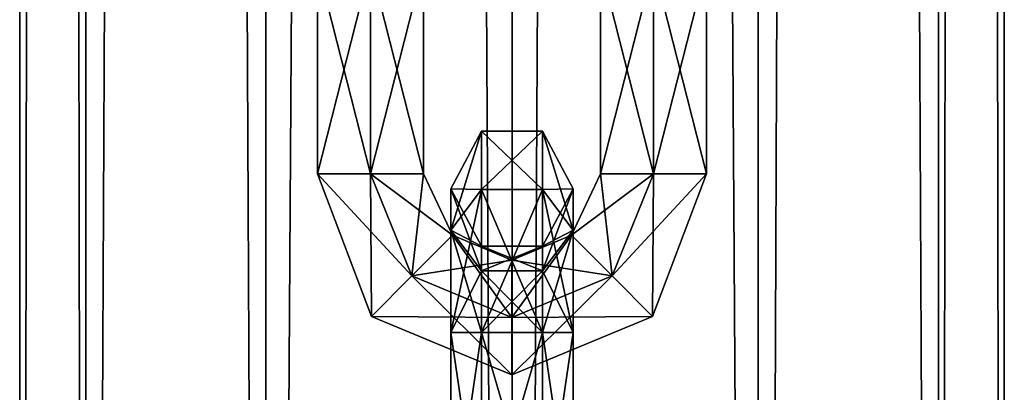
# Model space of a CAD drawing. Units: millimetres. Extents: x -13302 to -4152, y 1360 to 8557.
# Drawn here: x -5751 to -5703, y 5171 to 5189 of the extents above; entities that cross this region are included whole.
import ezdxf

# ---------------------------------------------------------------- set-up
doc = ezdxf.new("R2010")
doc.units = ezdxf.units.MM
doc.layers.add('ORG7412AY$Elverdal_Jungle', color=7, linetype='Continuous', true_color=0x8a887a)

msp = doc.modelspace()

# ---------------------------------------------------------------- linework, layer by layer
at = {"layer": 'ORG7412AY$Elverdal_Jungle', "color": 9, "true_color": 0xc7c7c7}
for points in [[(-5750.873, 4982.101, 2599.782), (-5747.642, 6982.101, 2587.708), (-5750.877, 6982.101, 2599.782)], [(-5747.637, 4982.101, 2611.858), (-5750.873, 4982.101, 2599.782), (-5750.877, 6982.101, 2599.782)], [(-5747.637, 4982.101, 2611.858), (-5750.877, 6982.101, 2599.782), (-5747.642, 6982.101, 2611.858)], [(-5750.873, 4982.101, 2599.782), (-5747.637, 4982.101, 2587.708), (-5747.642, 6982.101, 2587.708)], [(-5747.637, 4982.101, 2587.708), (-5738.802, 6982.101, 2578.868), (-5747.642, 6982.101, 2587.708)], [(-5738.797, 4982.101, 2620.697), (-5747.637, 4982.101, 2611.858), (-5747.642, 6982.101, 2611.858)], [(-5738.797, 4982.101, 2620.697), (-5747.642, 6982.101, 2611.858), (-5738.802, 6982.101, 2620.697)], [(-5747.637, 4982.101, 2587.708), (-5738.797, 4982.101, 2578.868), (-5738.802, 6982.101, 2578.868)], [(-5738.797, 4982.101, 2578.868), (-5726.728, 6982.101, 2575.633), (-5738.802, 6982.101, 2578.868)], [(-5726.722, 4982.101, 2623.932), (-5738.797, 4982.101, 2620.697), (-5738.802, 6982.101, 2620.697)], [(-5726.722, 4982.101, 2623.932), (-5738.802, 6982.101, 2620.697), (-5726.728, 6982.101, 2623.932)], [(-5738.797, 4982.101, 2578.868), (-5726.722, 4982.101, 2575.633), (-5726.728, 6982.101, 2575.633)], [(-5714.647, 4982.101, 2620.697), (-5726.722, 4982.101, 2623.932), (-5726.728, 6982.101, 2623.932)], [(-5714.647, 4982.101, 2620.697), (-5726.728, 6982.101, 2623.932), (-5714.652, 6982.101, 2620.697)], [(-5726.722, 4982.101, 2575.633), (-5714.652, 6982.101, 2578.868), (-5726.728, 6982.101, 2575.633)], [(-5726.722, 4982.101, 2575.633), (-5714.647, 4982.101, 2578.868), (-5714.652, 6982.101, 2578.868)], [(-5705.808, 4982.101, 2611.858), (-5714.647, 4982.101, 2620.697), (-5714.652, 6982.101, 2620.697)], [(-5705.808, 4982.101, 2611.858), (-5714.652, 6982.101, 2620.697), (-5705.813, 6982.101, 2611.858)], [(-5714.647, 4982.101, 2578.868), (-5705.813, 6982.101, 2587.708), (-5714.652, 6982.101, 2578.868)], [(-5714.647, 4982.101, 2578.868), (-5705.808, 4982.101, 2587.708), (-5705.813, 6982.101, 2587.708)], [(-5702.572, 4982.101, 2599.782), (-5705.808, 4982.101, 2611.858), (-5705.813, 6982.101, 2611.858)], [(-5702.572, 4982.101, 2599.782), (-5705.813, 6982.101, 2611.858), (-5702.578, 6982.101, 2599.782)], [(-5705.808, 4982.101, 2587.708), (-5702.578, 6982.101, 2599.782), (-5705.813, 6982.101, 2587.708)], [(-5705.808, 4982.101, 2587.708), (-5702.572, 4982.101, 2599.782), (-5702.578, 6982.101, 2599.782)], [(-5733.67, 5181.366, 1507.053), (-5733.67, 5191.585, 1507.053), (-5736.269, 5191.585, 1508.553)], [(-5736.269, 5181.366, 1508.553), (-5736.269, 5191.585, 1508.553), (-5736.269, 5191.585, 1511.553)], [(-5733.67, 5181.366, 1507.053), (-5736.269, 5191.585, 1508.553), (-5736.269, 5181.366, 1508.553)], [(-5736.269, 5181.366, 1511.553), (-5736.269, 5191.585, 1511.553), (-5733.67, 5191.585, 1513.053)], [(-5736.269, 5181.366, 1508.553), (-5736.269, 5191.585, 1511.553), (-5736.269, 5181.366, 1511.553)], [(-5736.269, 5181.366, 1511.553), (-5733.67, 5191.585, 1513.053), (-5733.67, 5181.366, 1513.053)], [(-5733.67, 5181.366, 397.05), (-5733.67, 5191.585, 397.05), (-5736.269, 5191.585, 398.55)], [(-5736.269, 5181.366, 398.55), (-5736.269, 5191.585, 398.55), (-5736.269, 5191.585, 401.55)], [(-5733.67, 5181.366, 397.05), (-5736.269, 5191.585, 398.55), (-5736.269, 5181.366, 398.55)], [(-5736.269, 5181.366, 401.55), (-5736.269, 5191.585, 401.55), (-5733.67, 5191.585, 403.05)], [(-5736.269, 5181.366, 398.55), (-5736.269, 5191.585, 401.55), (-5736.269, 5181.366, 401.55)], [(-5736.269, 5181.366, 401.55), (-5733.67, 5191.585, 403.05), (-5733.67, 5181.366, 403.05)], [(-5731.072, 5181.366, 1508.553), (-5731.072, 5191.585, 1508.553), (-5733.67, 5191.585, 1507.053)], [(-5731.072, 5181.366, 1508.553), (-5733.67, 5191.585, 1507.053), (-5733.67, 5181.366, 1507.053)], [(-5733.67, 5181.366, 1513.053), (-5733.67, 5191.585, 1513.053), (-5731.072, 5191.585, 1511.553)], [(-5733.67, 5181.366, 1513.053), (-5731.072, 5191.585, 1511.553), (-5731.072, 5181.366, 1511.553)], [(-5731.072, 5181.366, 398.55), (-5731.072, 5191.585, 398.55), (-5733.67, 5191.585, 397.05)], [(-5731.072, 5181.366, 398.55), (-5733.67, 5191.585, 397.05), (-5733.67, 5181.366, 397.05)], [(-5733.67, 5181.366, 403.05), (-5733.67, 5191.585, 403.05), (-5731.072, 5191.585, 401.55)], [(-5733.67, 5181.366, 403.05), (-5731.072, 5191.585, 401.55), (-5731.072, 5181.366, 401.55)], [(-5731.072, 5181.366, 1511.553), (-5731.072, 5191.585, 1511.553), (-5731.072, 5191.585, 1508.553)], [(-5731.072, 5181.366, 1511.553), (-5731.072, 5191.585, 1508.553), (-5731.072, 5181.366, 1508.553)], [(-5731.072, 5181.366, 401.55), (-5731.072, 5191.585, 401.55), (-5731.072, 5191.585, 398.55)], [(-5731.072, 5181.366, 401.55), (-5731.072, 5191.585, 398.55), (-5731.072, 5181.366, 398.55)], [(-5719.784, 5191.585, 1513.053), (-5719.784, 5181.366, 1513.053), (-5722.382, 5181.366, 1511.553)], [(-5719.784, 5191.585, 1513.053), (-5722.382, 5181.366, 1511.553), (-5722.382, 5191.585, 1511.553)], [(-5722.382, 5191.585, 1511.553), (-5722.382, 5181.366, 1511.553), (-5722.382, 5181.366, 1508.553)], [(-5722.382, 5191.585, 1511.553), (-5722.382, 5181.366, 1508.553), (-5722.382, 5191.585, 1508.553)], [(-5722.382, 5191.585, 1508.553), (-5722.382, 5181.366, 1508.553), (-5719.784, 5181.366, 1507.052)], [(-5722.382, 5191.585, 1508.553), (-5719.784, 5181.366, 1507.052), (-5719.784, 5191.585, 1507.053)], [(-5719.784, 5191.585, 403.05), (-5719.784, 5181.366, 403.05), (-5722.382, 5181.366, 401.55)], [(-5719.784, 5191.585, 403.05), (-5722.382, 5181.366, 401.55), (-5722.382, 5191.585, 401.55)], [(-5722.382, 5191.585, 401.55), (-5722.382, 5181.366, 401.55), (-5722.382, 5181.366, 398.55)], [(-5722.382, 5191.585, 401.55), (-5722.382, 5181.366, 398.55), (-5722.382, 5191.585, 398.55)], [(-5722.382, 5191.585, 398.55), (-5722.382, 5181.366, 398.55), (-5719.784, 5181.366, 397.05)], [(-5722.382, 5191.585, 398.55), (-5719.784, 5181.366, 397.05), (-5719.784, 5191.585, 397.05)], [(-5719.784, 5191.585, 1507.053), (-5719.784, 5181.366, 1507.052), (-5717.186, 5181.366, 1508.553)], [(-5719.784, 5191.585, 1507.053), (-5717.186, 5181.366, 1508.553), (-5717.186, 5191.585, 1508.553)], [(-5717.186, 5191.585, 1511.553), (-5717.186, 5181.366, 1511.553), (-5719.784, 5181.366, 1513.053)], [(-5717.186, 5191.585, 1511.553), (-5719.784, 5181.366, 1513.053), (-5719.784, 5191.585, 1513.053)], [(-5719.784, 5191.585, 397.05), (-5719.784, 5181.366, 397.05), (-5717.186, 5181.366, 398.55)], [(-5719.784, 5191.585, 397.05), (-5717.186, 5181.366, 398.55), (-5717.186, 5191.585, 398.55)], [(-5717.186, 5191.585, 401.55), (-5717.186, 5181.366, 401.55), (-5719.784, 5181.366, 403.05)], [(-5717.186, 5191.585, 401.55), (-5719.784, 5181.366, 403.05), (-5719.784, 5191.585, 403.05)], [(-5717.186, 5191.585, 1508.553), (-5717.186, 5181.366, 1508.553), (-5717.186, 5181.366, 1511.553)], [(-5717.186, 5191.585, 1508.553), (-5717.186, 5181.366, 1511.553), (-5717.186, 5191.585, 1511.553)], [(-5717.186, 5191.585, 398.55), (-5717.186, 5181.366, 398.55), (-5717.186, 5181.366, 401.55)], [(-5717.186, 5191.585, 398.55), (-5717.186, 5181.366, 401.55), (-5717.186, 5191.585, 401.55)], [(-5729.727, 5178.597, 1514.962), (-5729.727, 5180.632, 1510.053), (-5728.227, 5183.444, 1510.053)], [(-5729.727, 5178.597, 1514.962), (-5728.227, 5183.444, 1510.053), (-5728.227, 5180.585, 1516.95)], [(-5729.727, 5180.632, 1510.053), (-5728.227, 5180.585, 1503.156), (-5728.227, 5183.444, 1510.053)], [(-5729.727, 5178.597, 404.959), (-5729.727, 5180.632, 400.05), (-5728.227, 5183.444, 400.05)], [(-5729.727, 5178.597, 404.959), (-5728.227, 5183.444, 400.05), (-5728.227, 5180.585, 406.947)], [(-5729.727, 5180.632, 400.05), (-5728.227, 5180.585, 393.153), (-5728.227, 5183.444, 400.05)], [(-5728.227, 5180.585, 1516.95), (-5728.227, 5183.444, 1510.053), (-5725.227, 5183.444, 1510.053)], [(-5728.227, 5180.585, 1516.95), (-5725.227, 5183.444, 1510.053), (-5725.227, 5180.585, 1516.95)], [(-5728.227, 5183.444, 1510.053), (-5728.227, 5180.585, 1503.156), (-5725.227, 5180.585, 1503.156)], [(-5728.227, 5183.444, 1510.053), (-5725.227, 5180.585, 1503.156), (-5725.227, 5183.444, 1510.053)], [(-5728.227, 5180.585, 406.947), (-5728.227, 5183.444, 400.05), (-5725.227, 5183.444, 400.05)], [(-5728.227, 5180.585, 406.947), (-5725.227, 5183.444, 400.05), (-5725.227, 5180.585, 406.947)], [(-5728.227, 5183.444, 400.05), (-5728.227, 5180.585, 393.153), (-5725.227, 5180.585, 393.153)], [(-5728.227, 5183.444, 400.05), (-5725.227, 5180.585, 393.153), (-5725.227, 5183.444, 400.05)], [(-5725.227, 5180.585, 1516.95), (-5725.227, 5183.444, 1510.053), (-5723.727, 5180.632, 1510.053)], [(-5725.227, 5183.444, 1510.053), (-5725.227, 5180.585, 1503.156), (-5723.727, 5178.597, 1505.144)], [(-5725.227, 5183.444, 1510.053), (-5723.727, 5178.597, 1505.144), (-5723.727, 5180.632, 1510.053)], [(-5725.227, 5180.585, 406.947), (-5725.227, 5183.444, 400.05), (-5723.727, 5180.632, 400.05)], [(-5725.227, 5183.444, 400.05), (-5725.227, 5180.585, 393.153), (-5723.727, 5178.596, 395.141)], [(-5725.227, 5183.444, 400.05), (-5723.727, 5178.596, 395.141), (-5723.727, 5180.632, 400.05)], [(-5733.624, 5174.367, 1511.553), (-5736.269, 5181.366, 1511.553), (-5733.67, 5181.366, 1513.053)], [(-5733.624, 5174.367, 1508.553), (-5736.269, 5181.366, 1508.553), (-5736.269, 5181.366, 1511.553)], [(-5733.624, 5174.367, 1508.553), (-5736.269, 5181.366, 1511.553), (-5733.624, 5174.367, 1511.553)], [(-5731.636, 5176.356, 1507.053), (-5733.67, 5181.366, 1507.053), (-5736.269, 5181.366, 1508.553)], [(-5731.636, 5176.356, 1507.053), (-5736.269, 5181.366, 1508.553), (-5733.624, 5174.367, 1508.553)], [(-5733.624, 5174.367, 401.55), (-5736.269, 5181.366, 401.55), (-5733.67, 5181.366, 403.05)], [(-5733.624, 5174.367, 398.55), (-5736.269, 5181.366, 398.55), (-5736.269, 5181.366, 401.55)], [(-5733.624, 5174.367, 398.55), (-5736.269, 5181.366, 401.55), (-5733.624, 5174.367, 401.55)], [(-5731.636, 5176.356, 397.05), (-5733.67, 5181.366, 397.05), (-5736.269, 5181.366, 398.55)], [(-5731.636, 5176.356, 397.05), (-5736.269, 5181.366, 398.55), (-5733.624, 5174.367, 398.55)], [(-5731.636, 5176.356, 1513.053), (-5733.67, 5181.366, 1513.053), (-5731.072, 5181.366, 1511.553)], [(-5733.624, 5174.367, 1511.553), (-5733.67, 5181.366, 1513.053), (-5731.636, 5176.356, 1513.053)], [(-5729.648, 5178.345, 1508.553), (-5733.67, 5181.366, 1507.053), (-5731.636, 5176.356, 1507.053)], [(-5729.648, 5178.345, 1508.553), (-5731.072, 5181.366, 1508.553), (-5733.67, 5181.366, 1507.053)], [(-5731.636, 5176.356, 403.05), (-5733.67, 5181.366, 403.05), (-5731.072, 5181.366, 401.55)], [(-5733.624, 5174.367, 401.55), (-5733.67, 5181.366, 403.05), (-5731.636, 5176.356, 403.05)], [(-5729.648, 5178.345, 398.55), (-5733.67, 5181.366, 397.05), (-5731.636, 5176.356, 397.05)], [(-5729.648, 5178.345, 398.55), (-5731.072, 5181.366, 398.55), (-5733.67, 5181.366, 397.05)], [(-5731.636, 5176.356, 1513.053), (-5731.072, 5181.366, 1511.553), (-5729.648, 5178.345, 1511.553)], [(-5731.636, 5176.356, 403.05), (-5731.072, 5181.366, 401.55), (-5729.648, 5178.345, 401.55)], [(-5729.648, 5178.345, 1511.553), (-5731.072, 5181.366, 1508.553), (-5729.648, 5178.345, 1508.553)], [(-5729.648, 5178.345, 1511.553), (-5731.072, 5181.366, 1511.553), (-5731.072, 5181.366, 1508.553)], [(-5729.648, 5178.345, 401.55), (-5731.072, 5181.366, 398.55), (-5729.648, 5178.345, 398.55)], [(-5729.648, 5178.345, 401.55), (-5731.072, 5181.366, 401.55), (-5731.072, 5181.366, 398.55)], [(-5719.784, 5181.366, 1513.053), (-5721.818, 5176.356, 1513.053), (-5723.806, 5178.345, 1511.553)], [(-5719.784, 5181.366, 1513.053), (-5723.806, 5178.345, 1511.553), (-5722.382, 5181.366, 1511.553)], [(-5722.382, 5181.366, 1511.553), (-5723.806, 5178.345, 1511.553), (-5723.806, 5178.345, 1508.553)], [(-5722.382, 5181.366, 1511.553), (-5723.806, 5178.345, 1508.553), (-5722.382, 5181.366, 1508.553)], [(-5722.382, 5181.366, 1508.553), (-5723.806, 5178.345, 1508.553), (-5721.818, 5176.356, 1507.052)], [(-5719.784, 5181.366, 403.05), (-5721.818, 5176.356, 403.05), (-5723.806, 5178.345, 401.55)], [(-5719.784, 5181.366, 403.05), (-5723.806, 5178.345, 401.55), (-5722.382, 5181.366, 401.55)], [(-5722.382, 5181.366, 401.55), (-5723.806, 5178.345, 401.55), (-5723.806, 5178.345, 398.55)], [(-5722.382, 5181.366, 401.55), (-5723.806, 5178.345, 398.55), (-5722.382, 5181.366, 398.55)], [(-5722.382, 5181.366, 398.55), (-5723.806, 5178.345, 398.55), (-5721.818, 5176.356, 397.05)], [(-5722.382, 5181.366, 1508.553), (-5721.818, 5176.356, 1507.052), (-5719.784, 5181.366, 1507.052)], [(-5722.382, 5181.366, 398.55), (-5721.818, 5176.356, 397.05), (-5719.784, 5181.366, 397.05)], [(-5717.186, 5181.366, 1511.553), (-5719.831, 5174.367, 1511.553), (-5721.818, 5176.356, 1513.053)], [(-5717.186, 5181.366, 1511.553), (-5721.818, 5176.356, 1513.053), (-5719.784, 5181.366, 1513.053)], [(-5719.784, 5181.366, 1507.052), (-5721.818, 5176.356, 1507.052), (-5719.831, 5174.367, 1508.553)], [(-5717.186, 5181.366, 401.55), (-5719.831, 5174.367, 401.55), (-5721.818, 5176.356, 403.05)], [(-5717.186, 5181.366, 401.55), (-5721.818, 5176.356, 403.05), (-5719.784, 5181.366, 403.05)], [(-5719.784, 5181.366, 397.05), (-5721.818, 5176.356, 397.05), (-5719.831, 5174.367, 398.55)], [(-5719.784, 5181.366, 1507.052), (-5719.831, 5174.367, 1508.553), (-5717.186, 5181.366, 1508.553)], [(-5717.186, 5181.366, 1508.553), (-5719.831, 5174.367, 1508.553), (-5719.831, 5174.367, 1511.553)], [(-5717.186, 5181.366, 1508.553), (-5719.831, 5174.367, 1511.553), (-5717.186, 5181.366, 1511.553)], [(-5719.784, 5181.366, 397.05), (-5719.831, 5174.367, 398.55), (-5717.186, 5181.366, 398.55)], [(-5717.186, 5181.366, 398.55), (-5719.831, 5174.367, 398.55), (-5719.831, 5174.367, 401.55)], [(-5717.186, 5181.366, 398.55), (-5719.831, 5174.367, 401.55), (-5717.186, 5181.366, 401.55)], [(-5728.227, 5176.607, 1512.974), (-5728.227, 5177.819, 1510.053), (-5729.727, 5180.632, 1510.053)], [(-5728.227, 5176.607, 1512.974), (-5729.727, 5180.632, 1510.053), (-5729.727, 5178.597, 1514.962)], [(-5728.227, 5177.819, 1510.053), (-5729.727, 5178.597, 1505.144), (-5729.727, 5180.632, 1510.053)], [(-5729.727, 5180.632, 1510.053), (-5729.727, 5178.597, 1505.144), (-5728.227, 5180.585, 1503.156)], [(-5728.227, 5176.607, 402.971), (-5728.227, 5177.819, 400.05), (-5729.727, 5180.632, 400.05)], [(-5728.227, 5176.607, 402.971), (-5729.727, 5180.632, 400.05), (-5729.727, 5178.597, 404.959)], [(-5728.227, 5177.819, 400.05), (-5729.727, 5178.596, 395.141), (-5729.727, 5180.632, 400.05)], [(-5729.727, 5180.632, 400.05), (-5729.727, 5178.596, 395.141), (-5728.227, 5180.585, 393.153)], [(-5729.726, 5173.587, 1516.996), (-5729.727, 5178.597, 1514.962), (-5728.227, 5180.585, 1516.95)], [(-5729.727, 5178.597, 1505.144), (-5728.227, 5173.587, 1500.511), (-5728.227, 5180.585, 1503.156)], [(-5729.726, 5173.587, 406.993), (-5729.727, 5178.597, 404.959), (-5728.227, 5180.585, 406.947)], [(-5729.727, 5178.596, 395.141), (-5728.227, 5173.587, 390.508), (-5728.227, 5180.585, 393.153)], [(-5729.726, 5173.587, 1516.996), (-5728.227, 5180.585, 1516.95), (-5728.227, 5173.587, 1519.594)], [(-5729.726, 5173.587, 406.993), (-5728.227, 5180.585, 406.947), (-5728.227, 5173.587, 409.591)], [(-5728.227, 5173.587, 1519.594), (-5728.227, 5180.585, 1516.95), (-5725.227, 5180.585, 1516.95)], [(-5728.227, 5173.587, 1519.594), (-5725.227, 5180.585, 1516.95), (-5725.227, 5173.587, 1519.594)], [(-5728.227, 5180.585, 1503.156), (-5728.227, 5173.587, 1500.511), (-5725.227, 5173.587, 1500.511)], [(-5728.227, 5180.585, 1503.156), (-5725.227, 5173.587, 1500.511), (-5725.227, 5180.585, 1503.156)], [(-5728.227, 5173.587, 409.591), (-5728.227, 5180.585, 406.947), (-5725.227, 5180.585, 406.947)], [(-5728.227, 5173.587, 409.591), (-5725.227, 5180.585, 406.947), (-5725.227, 5173.587, 409.591)], [(-5728.227, 5180.585, 393.153), (-5728.227, 5173.587, 390.508), (-5725.227, 5173.587, 390.508)], [(-5728.227, 5180.585, 393.153), (-5725.227, 5173.587, 390.508), (-5725.227, 5180.585, 393.153)], [(-5725.227, 5180.585, 1516.95), (-5723.727, 5180.632, 1510.053), (-5723.727, 5178.597, 1514.962)], [(-5723.727, 5178.597, 1514.962), (-5723.727, 5180.632, 1510.053), (-5725.227, 5177.819, 1510.053)], [(-5723.727, 5180.632, 1510.053), (-5723.727, 5178.597, 1505.144), (-5725.227, 5176.607, 1507.131)], [(-5723.727, 5180.632, 1510.053), (-5725.227, 5176.607, 1507.131), (-5725.227, 5177.819, 1510.053)], [(-5725.227, 5180.585, 406.947), (-5723.727, 5180.632, 400.05), (-5723.727, 5178.597, 404.959)], [(-5723.727, 5178.597, 404.959), (-5723.727, 5180.632, 400.05), (-5725.227, 5177.819, 400.05)], [(-5723.727, 5180.632, 400.05), (-5723.727, 5178.596, 395.141), (-5725.227, 5176.607, 397.128)], [(-5723.727, 5180.632, 400.05), (-5725.227, 5176.607, 397.128), (-5725.227, 5177.819, 400.05)], [(-5725.227, 5173.587, 1519.594), (-5725.227, 5180.585, 1516.95), (-5723.727, 5178.597, 1514.962)], [(-5725.227, 5180.585, 1503.156), (-5725.227, 5173.587, 1500.511), (-5723.727, 5173.587, 1503.109)], [(-5725.227, 5180.585, 1503.156), (-5723.727, 5173.587, 1503.109), (-5723.727, 5178.597, 1505.144)], [(-5725.227, 5173.587, 409.591), (-5725.227, 5180.585, 406.947), (-5723.727, 5178.597, 404.959)], [(-5725.227, 5180.585, 393.153), (-5725.227, 5173.587, 390.508), (-5723.727, 5173.587, 393.106)], [(-5725.227, 5180.585, 393.153), (-5723.727, 5173.587, 393.106), (-5723.727, 5178.596, 395.141)], [(-5726.727, 5174.32, 1513.053), (-5731.636, 5176.356, 1513.053), (-5729.648, 5178.345, 1511.553)], [(-5726.727, 5177.133, 1508.553), (-5729.648, 5178.345, 1508.553), (-5731.636, 5176.356, 1507.053)], [(-5726.727, 5174.32, 403.05), (-5731.636, 5176.356, 403.05), (-5729.648, 5178.345, 401.55)], [(-5726.727, 5177.133, 398.55), (-5729.648, 5178.345, 398.55), (-5731.636, 5176.356, 397.05)], [(-5728.227, 5173.587, 1514.398), (-5728.227, 5176.607, 1512.974), (-5729.727, 5178.597, 1514.962)], [(-5728.227, 5173.587, 1514.398), (-5729.727, 5178.597, 1514.962), (-5729.726, 5173.587, 1516.996)], [(-5729.727, 5178.597, 1505.144), (-5729.727, 5173.587, 1503.109), (-5728.227, 5173.587, 1500.511)], [(-5728.227, 5176.607, 1507.131), (-5729.727, 5173.587, 1503.109), (-5729.727, 5178.597, 1505.144)], [(-5728.227, 5177.819, 1510.053), (-5728.227, 5176.607, 1507.131), (-5729.727, 5178.597, 1505.144)], [(-5728.227, 5173.587, 404.395), (-5728.227, 5176.607, 402.971), (-5729.727, 5178.597, 404.959)], [(-5728.227, 5173.587, 404.395), (-5729.727, 5178.597, 404.959), (-5729.726, 5173.587, 406.993)], [(-5729.727, 5178.596, 395.141), (-5729.727, 5173.587, 393.106), (-5728.227, 5173.587, 390.508)], [(-5728.227, 5176.607, 397.128), (-5729.727, 5173.587, 393.106), (-5729.727, 5178.596, 395.141)], [(-5728.227, 5177.819, 400.05), (-5728.227, 5176.607, 397.128), (-5729.727, 5178.596, 395.141)], [(-5726.727, 5174.32, 1513.053), (-5729.648, 5178.345, 1511.553), (-5726.727, 5177.133, 1511.553)], [(-5726.727, 5177.133, 1511.553), (-5729.648, 5178.345, 1511.553), (-5729.648, 5178.345, 1508.553)], [(-5726.727, 5177.133, 1511.553), (-5729.648, 5178.345, 1508.553), (-5726.727, 5177.133, 1508.553)], [(-5726.727, 5174.32, 403.05), (-5729.648, 5178.345, 401.55), (-5726.727, 5177.133, 401.55)], [(-5726.727, 5177.133, 401.55), (-5729.648, 5178.345, 401.55), (-5729.648, 5178.345, 398.55)], [(-5726.727, 5177.133, 401.55), (-5729.648, 5178.345, 398.55), (-5726.727, 5177.133, 398.55)], [(-5721.818, 5176.356, 1513.053), (-5726.727, 5177.133, 1511.553), (-5723.806, 5178.345, 1511.553)], [(-5723.806, 5178.345, 1511.553), (-5726.727, 5177.133, 1511.553), (-5726.727, 5177.133, 1508.553)], [(-5723.806, 5178.345, 1511.553), (-5726.727, 5177.133, 1508.553), (-5723.806, 5178.345, 1508.553)], [(-5723.806, 5178.345, 1508.553), (-5726.727, 5177.133, 1508.553), (-5726.727, 5174.32, 1507.053)], [(-5723.806, 5178.345, 1508.553), (-5726.727, 5174.32, 1507.053), (-5721.818, 5176.356, 1507.052)], [(-5721.818, 5176.356, 403.05), (-5726.727, 5177.133, 401.55), (-5723.806, 5178.345, 401.55)], [(-5723.806, 5178.345, 401.55), (-5726.727, 5177.133, 401.55), (-5726.727, 5177.133, 398.55)], [(-5723.806, 5178.345, 401.55), (-5726.727, 5177.133, 398.55), (-5723.806, 5178.345, 398.55)], [(-5723.806, 5178.345, 398.55), (-5726.727, 5177.133, 398.55), (-5726.727, 5174.32, 397.05)], [(-5723.806, 5178.345, 398.55), (-5726.727, 5174.32, 397.05), (-5721.818, 5176.356, 397.05)], [(-5723.727, 5178.597, 1514.962), (-5725.227, 5177.819, 1510.053), (-5725.227, 5176.607, 1512.974)], [(-5723.726, 5173.587, 1516.996), (-5723.727, 5178.597, 1514.962), (-5725.227, 5176.607, 1512.974)], [(-5725.227, 5173.587, 1519.594), (-5723.727, 5178.597, 1514.962), (-5723.726, 5173.587, 1516.996)], [(-5723.727, 5178.597, 1505.144), (-5723.727, 5173.587, 1503.109), (-5725.227, 5173.587, 1505.708)], [(-5723.727, 5178.597, 1505.144), (-5725.227, 5173.587, 1505.708), (-5725.227, 5176.607, 1507.131)], [(-5723.727, 5178.597, 404.959), (-5725.227, 5177.819, 400.05), (-5725.227, 5176.607, 402.971)], [(-5723.726, 5173.587, 406.993), (-5723.727, 5178.597, 404.959), (-5725.227, 5176.607, 402.971)], [(-5725.227, 5173.587, 409.591), (-5723.727, 5178.597, 404.959), (-5723.726, 5173.587, 406.993)], [(-5723.727, 5178.596, 395.141), (-5723.727, 5173.587, 393.106), (-5725.227, 5173.587, 395.705)], [(-5723.727, 5178.596, 395.141), (-5725.227, 5173.587, 395.705), (-5725.227, 5176.607, 397.128)], [(-5725.227, 5176.607, 1512.974), (-5725.227, 5177.819, 1510.053), (-5728.227, 5177.819, 1510.053)], [(-5725.227, 5176.607, 1512.974), (-5728.227, 5177.819, 1510.053), (-5728.227, 5176.607, 1512.974)], [(-5725.227, 5177.819, 1510.053), (-5725.227, 5176.607, 1507.131), (-5728.227, 5176.607, 1507.131)], [(-5725.227, 5177.819, 1510.053), (-5728.227, 5176.607, 1507.131), (-5728.227, 5177.819, 1510.053)], [(-5725.227, 5176.607, 402.971), (-5725.227, 5177.819, 400.05), (-5728.227, 5177.819, 400.05)], [(-5725.227, 5176.607, 402.971), (-5728.227, 5177.819, 400.05), (-5728.227, 5176.607, 402.971)], [(-5725.227, 5177.819, 400.05), (-5725.227, 5176.607, 397.128), (-5728.227, 5176.607, 397.128)], [(-5725.227, 5177.819, 400.05), (-5728.227, 5176.607, 397.128), (-5728.227, 5177.819, 400.05)], [(-5726.727, 5177.133, 1508.553), (-5731.636, 5176.356, 1507.053), (-5726.727, 5174.32, 1507.053)], [(-5726.727, 5177.133, 398.55), (-5731.636, 5176.356, 397.05), (-5726.727, 5174.32, 397.05)], [(-5721.818, 5176.356, 1513.053), (-5726.727, 5174.32, 1513.053), (-5726.727, 5177.133, 1511.553)], [(-5721.818, 5176.356, 403.05), (-5726.727, 5174.32, 403.05), (-5726.727, 5177.133, 401.55)], [(-5728.227, 5176.607, 1507.131), (-5728.227, 5173.587, 1505.708), (-5729.727, 5173.587, 1503.109)], [(-5728.227, 5176.607, 397.128), (-5728.227, 5173.587, 395.705), (-5729.727, 5173.587, 393.106)], [(-5725.227, 5173.587, 1514.398), (-5725.227, 5176.607, 1512.974), (-5728.227, 5176.607, 1512.974)], [(-5725.227, 5173.587, 1514.398), (-5728.227, 5176.607, 1512.974), (-5728.227, 5173.587, 1514.398)], [(-5725.227, 5176.607, 1507.131), (-5728.227, 5173.587, 1505.708), (-5728.227, 5176.607, 1507.131)], [(-5725.227, 5176.607, 1507.131), (-5725.227, 5173.587, 1505.708), (-5728.227, 5173.587, 1505.708)], [(-5725.227, 5173.587, 404.395), (-5725.227, 5176.607, 402.971), (-5728.227, 5176.607, 402.971)], [(-5725.227, 5173.587, 404.395), (-5728.227, 5176.607, 402.971), (-5728.227, 5173.587, 404.395)], [(-5725.227, 5176.607, 397.128), (-5728.227, 5173.587, 395.705), (-5728.227, 5176.607, 397.128)], [(-5725.227, 5176.607, 397.128), (-5725.227, 5173.587, 395.705), (-5728.227, 5173.587, 395.705)], [(-5723.726, 5173.587, 1516.996), (-5725.227, 5176.607, 1512.974), (-5725.227, 5173.587, 1514.398)], [(-5723.726, 5173.587, 406.993), (-5725.227, 5176.607, 402.971), (-5725.227, 5173.587, 404.395)], [(-5726.727, 5171.508, 1511.553), (-5733.624, 5174.367, 1511.553), (-5731.636, 5176.356, 1513.053)], [(-5726.727, 5174.32, 1507.053), (-5731.636, 5176.356, 1507.053), (-5733.624, 5174.367, 1508.553)], [(-5726.727, 5171.508, 401.55), (-5733.624, 5174.367, 401.55), (-5731.636, 5176.356, 403.05)], [(-5726.727, 5174.32, 397.05), (-5731.636, 5176.356, 397.05), (-5733.624, 5174.367, 398.55)], [(-5726.727, 5171.508, 1511.553), (-5731.636, 5176.356, 1513.053), (-5726.727, 5174.32, 1513.053)], [(-5726.727, 5171.508, 401.55), (-5731.636, 5176.356, 403.05), (-5726.727, 5174.32, 403.05)], [(-5719.831, 5174.367, 1511.553), (-5726.727, 5174.32, 1513.053), (-5721.818, 5176.356, 1513.053)], [(-5721.818, 5176.356, 1507.052), (-5726.727, 5174.32, 1507.053), (-5726.727, 5171.508, 1508.553)], [(-5721.818, 5176.356, 1507.052), (-5726.727, 5171.508, 1508.553), (-5719.831, 5174.367, 1508.553)], [(-5719.831, 5174.367, 401.55), (-5726.727, 5174.32, 403.05), (-5721.818, 5176.356, 403.05)], [(-5721.818, 5176.356, 397.05), (-5726.727, 5174.32, 397.05), (-5726.727, 5171.508, 398.55)], [(-5721.818, 5176.356, 397.05), (-5726.727, 5171.508, 398.55), (-5719.831, 5174.367, 398.55)], [(-5726.727, 5171.508, 1508.553), (-5733.624, 5174.367, 1508.553), (-5733.624, 5174.367, 1511.553)], [(-5726.727, 5171.508, 1508.553), (-5733.624, 5174.367, 1511.553), (-5726.727, 5171.508, 1511.553)], [(-5726.727, 5174.32, 1507.053), (-5733.624, 5174.367, 1508.553), (-5726.727, 5171.508, 1508.553)], [(-5726.727, 5171.508, 398.55), (-5733.624, 5174.367, 398.55), (-5733.624, 5174.367, 401.55)], [(-5726.727, 5171.508, 398.55), (-5733.624, 5174.367, 401.55), (-5726.727, 5171.508, 401.55)], [(-5726.727, 5174.32, 397.05), (-5733.624, 5174.367, 398.55), (-5726.727, 5171.508, 398.55)], [(-5719.831, 5174.367, 1511.553), (-5726.727, 5171.508, 1511.553), (-5726.727, 5174.32, 1513.053)], [(-5719.831, 5174.367, 1508.553), (-5726.727, 5171.508, 1508.553), (-5726.727, 5171.508, 1511.553)], [(-5719.831, 5174.367, 1508.553), (-5726.727, 5171.508, 1511.553), (-5719.831, 5174.367, 1511.553)], [(-5719.831, 5174.367, 401.55), (-5726.727, 5171.508, 401.55), (-5726.727, 5174.32, 403.05)], [(-5719.831, 5174.367, 398.55), (-5726.727, 5171.508, 398.55), (-5726.727, 5171.508, 401.55)], [(-5719.831, 5174.367, 398.55), (-5726.727, 5171.508, 401.55), (-5719.831, 5174.367, 401.55)], [(-5728.227, 5163.366, 1514.398), (-5729.726, 5173.587, 1516.996), (-5729.727, 5163.366, 1516.996)], [(-5729.727, 5163.366, 1516.996), (-5729.726, 5173.587, 1516.996), (-5728.227, 5173.587, 1519.594)], [(-5729.727, 5163.366, 1516.996), (-5728.227, 5173.587, 1519.594), (-5728.227, 5163.366, 1519.594)], [(-5728.227, 5173.587, 1505.708), (-5728.227, 5163.366, 1505.708), (-5729.727, 5163.366, 1503.109)], [(-5728.227, 5173.587, 1505.708), (-5729.727, 5163.366, 1503.109), (-5729.727, 5173.587, 1503.109)], [(-5729.727, 5173.587, 1503.109), (-5729.727, 5163.366, 1503.109), (-5728.227, 5163.366, 1500.511)], [(-5729.727, 5173.587, 1503.109), (-5728.227, 5163.366, 1500.511), (-5728.227, 5173.587, 1500.511)], [(-5728.227, 5163.366, 404.395), (-5729.726, 5173.587, 406.993), (-5729.727, 5163.366, 406.993)], [(-5729.727, 5163.366, 406.993), (-5729.726, 5173.587, 406.993), (-5728.227, 5173.587, 409.591)], [(-5729.727, 5163.366, 406.993), (-5728.227, 5173.587, 409.591), (-5728.227, 5163.366, 409.591)], [(-5728.227, 5173.587, 395.705), (-5728.227, 5163.366, 395.705), (-5729.727, 5163.366, 393.106)], [(-5728.227, 5173.587, 395.705), (-5729.727, 5163.366, 393.106), (-5729.727, 5173.587, 393.106)], [(-5729.727, 5173.587, 393.106), (-5729.727, 5163.366, 393.106), (-5728.227, 5163.366, 390.508)], [(-5729.727, 5173.587, 393.106), (-5728.227, 5163.366, 390.508), (-5728.227, 5173.587, 390.508)], [(-5728.227, 5163.366, 1514.398), (-5728.227, 5173.587, 1514.398), (-5729.726, 5173.587, 1516.996)], [(-5728.227, 5163.366, 404.395), (-5728.227, 5173.587, 404.395), (-5729.726, 5173.587, 406.993)], [(-5725.227, 5163.366, 1514.398), (-5725.227, 5173.587, 1514.398), (-5728.227, 5173.587, 1514.398)], [(-5725.227, 5163.366, 1514.398), (-5728.227, 5173.587, 1514.398), (-5728.227, 5163.366, 1514.398)], [(-5728.227, 5163.366, 1519.594), (-5728.227, 5173.587, 1519.594), (-5725.227, 5173.587, 1519.594)], [(-5728.227, 5163.366, 1519.594), (-5725.227, 5173.587, 1519.594), (-5725.227, 5163.366, 1519.594)], [(-5725.227, 5173.587, 1505.708), (-5725.227, 5163.366, 1505.708), (-5728.227, 5163.366, 1505.708)], [(-5725.227, 5173.587, 1505.708), (-5728.227, 5163.366, 1505.708), (-5728.227, 5173.587, 1505.708)], [(-5728.227, 5173.587, 1500.511), (-5728.227, 5163.366, 1500.511), (-5725.227, 5163.366, 1500.511)], [(-5728.227, 5173.587, 1500.511), (-5725.227, 5163.366, 1500.511), (-5725.227, 5173.587, 1500.511)], [(-5725.227, 5163.366, 404.395), (-5725.227, 5173.587, 404.395), (-5728.227, 5173.587, 404.395)], [(-5725.227, 5163.366, 404.395), (-5728.227, 5173.587, 404.395), (-5728.227, 5163.366, 404.395)], [(-5728.227, 5163.366, 409.591), (-5728.227, 5173.587, 409.591), (-5725.227, 5173.587, 409.591)], [(-5728.227, 5163.366, 409.591), (-5725.227, 5173.587, 409.591), (-5725.227, 5163.366, 409.591)], [(-5725.227, 5173.587, 395.705), (-5725.227, 5163.366, 395.705), (-5728.227, 5163.366, 395.705)], [(-5725.227, 5173.587, 395.705), (-5728.227, 5163.366, 395.705), (-5728.227, 5173.587, 395.705)], [(-5728.227, 5173.587, 390.508), (-5728.227, 5163.366, 390.508), (-5725.227, 5163.366, 390.508)], [(-5728.227, 5173.587, 390.508), (-5725.227, 5163.366, 390.508), (-5725.227, 5173.587, 390.508)], [(-5725.227, 5163.366, 1519.594), (-5725.227, 5173.587, 1519.594), (-5723.726, 5173.587, 1516.996)], [(-5723.726, 5163.366, 1516.996), (-5723.726, 5173.587, 1516.996), (-5725.227, 5173.587, 1514.398)], [(-5725.227, 5163.366, 1519.594), (-5723.726, 5173.587, 1516.996), (-5723.726, 5163.366, 1516.996)], [(-5723.726, 5163.366, 1516.996), (-5725.227, 5173.587, 1514.398), (-5725.227, 5163.366, 1514.398)], [(-5723.727, 5173.587, 1503.109), (-5723.727, 5163.366, 1503.109), (-5725.227, 5163.366, 1505.708)], [(-5723.727, 5173.587, 1503.109), (-5725.227, 5163.366, 1505.708), (-5725.227, 5173.587, 1505.708)], [(-5725.227, 5173.587, 1500.511), (-5725.227, 5163.366, 1500.511), (-5723.727, 5163.366, 1503.109)], [(-5725.227, 5173.587, 1500.511), (-5723.727, 5163.366, 1503.109), (-5723.727, 5173.587, 1503.109)], [(-5725.227, 5163.366, 409.591), (-5725.227, 5173.587, 409.591), (-5723.726, 5173.587, 406.993)], [(-5723.726, 5163.366, 406.993), (-5723.726, 5173.587, 406.993), (-5725.227, 5173.587, 404.395)], [(-5725.227, 5163.366, 409.591), (-5723.726, 5173.587, 406.993), (-5723.726, 5163.366, 406.993)], [(-5723.726, 5163.366, 406.993), (-5725.227, 5173.587, 404.395), (-5725.227, 5163.366, 404.395)], [(-5723.727, 5173.587, 393.106), (-5723.727, 5163.366, 393.106), (-5725.227, 5163.366, 395.705)], [(-5723.727, 5173.587, 393.106), (-5725.227, 5163.366, 395.705), (-5725.227, 5173.587, 395.705)], [(-5725.227, 5173.587, 390.508), (-5725.227, 5163.366, 390.508), (-5723.727, 5163.366, 393.106)], [(-5725.227, 5173.587, 390.508), (-5723.727, 5163.366, 393.106), (-5723.727, 5173.587, 393.106)]]:
    msp.add_3dface(points, dxfattribs=at)

doc.saveas('drawing.dxf')
